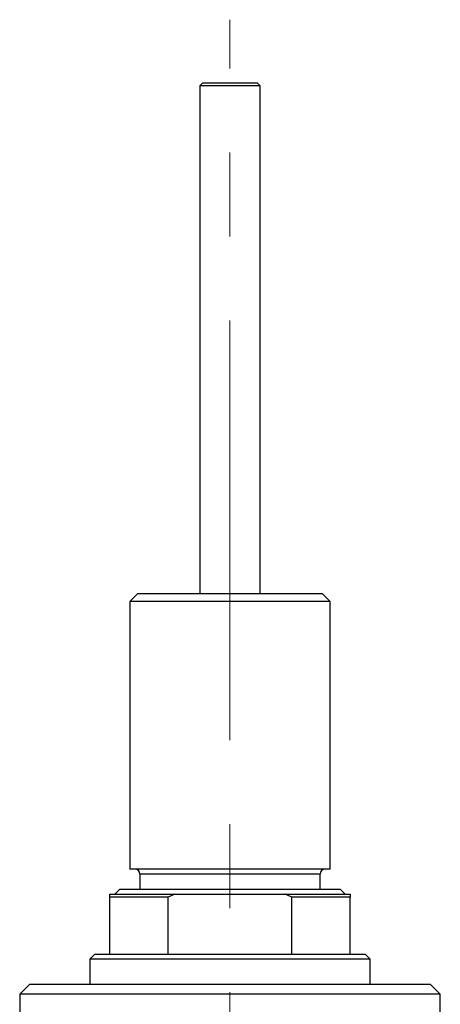
# Model space of a CAD drawing. Units: millimetres. Extents: x 15 to 415, y 5 to 292.
# Drawn here: x 75 to 87, y 126 to 156 of the extents above; entities that cross this region are included whole.
import ezdxf

# ---------------------------------------------------------------- set-up
doc = ezdxf.new("R2010")
doc.units = ezdxf.units.MM
doc.linetypes.add('CENTERX2', pattern=[20.32, 12.7, -2.54, 2.54, -2.54])

msp = doc.modelspace()

# ---------------------------------------------------------------- linework, layer by layer
at = {"color": 7, "linetype": 'CENTERX2', "lineweight": 18}
msp.add_line((81.0915, 73.2115), (81.0915, 155.9691), dxfattribs=at)
at = {"color": 7, "linetype": 'Continuous', "lineweight": 25}
for p, q in [((80.2733, 154.06), (80.1824, 153.9691)), ((80.2733, 154.06), (81.9097, 154.06)), ((82.0006, 153.9691), (81.9097, 154.06)), ((80.1824, 153.9691), (80.1824, 138.6055)), ((82.0006, 153.9691), (80.1824, 153.9691)), ((82.0006, 138.6055), (82.0006, 153.9691)), ((78.3036, 138.6055), (78.0612, 138.363)), ((78.3036, 138.6055), (80.027, 138.6055)), ((80.027, 138.6055), (83.8794, 138.6055)), ((84.1218, 138.363), (83.8794, 138.6055)), ((78.0612, 138.363), (78.0612, 130.2721)), ((79.9344, 138.363), (78.0612, 138.363)), ((84.1218, 138.363), (79.9344, 138.363)), ((84.1218, 130.2721), (84.1218, 138.363)), ((79.9344, 130.2721), (78.0612, 130.2721)), ((84.1218, 130.2721), (79.9344, 130.2721)), ((78.3642, 130.1206), (78.3642, 129.6661)), ((83.8188, 129.6661), (83.8188, 130.1206)), ((77.7582, 129.6661), (77.6067, 129.5145)), ((77.7582, 129.6661), (79.8187, 129.6661)), ((79.8187, 129.6661), (84.4248, 129.6661)), ((84.5764, 129.5145), (84.4248, 129.6661)), ((77.4552, 129.4236), (77.4552, 129.5145)), ((77.4552, 129.5145), (79.4251, 129.5145)), ((77.4552, 127.6964), (77.4552, 129.4236)), ((79.2174, 129.4236), (77.4552, 129.4236)), ((79.4251, 129.5145), (79.2174, 129.4236)), ((79.2174, 127.6964), (79.2174, 129.4236)), ((79.4251, 129.5145), (82.7579, 129.5145)), ((82.9657, 129.4236), (82.7579, 129.5145)), ((82.7579, 129.5145), (84.7279, 129.5145)), ((82.9657, 127.6964), (82.9657, 129.4236)), ((84.7279, 129.4236), (82.9657, 129.4236)), ((84.7279, 129.5145), (84.7279, 129.4236)), ((84.7279, 127.6964), (84.7279, 129.4236)), ((77.0006, 127.6964), (76.8491, 127.5448)), ((76.8491, 127.5448), (76.8491, 126.7873)), ((85.3339, 127.5448), (76.8491, 127.5448)), ((77.0006, 127.6964), (77.4552, 127.6964)), ((77.4552, 127.6964), (79.2174, 127.6964)), ((79.2174, 127.6964), (82.9657, 127.6964)), ((82.9657, 127.6964), (84.7279, 127.6964)), ((84.7279, 127.6964), (85.1824, 127.6964)), ((85.3339, 127.5448), (85.1824, 127.6964)), ((85.3339, 126.7873), (85.3339, 127.5448)), ((75.0309, 126.7873), (74.7279, 126.4842)), ((75.0309, 126.7873), (87.1521, 126.7873)), ((87.4552, 126.4842), (87.1521, 126.7873)), ((74.7279, 126.4842), (74.7279, 125.8782)), ((87.4552, 126.4842), (74.7279, 126.4842)), ((87.4552, 125.8782), (87.4552, 126.4842))]:
    msp.add_line(p, q, dxfattribs=at)
at = {"color": 8, "linetype": 'Continuous', "lineweight": 25}
for p, q in [((80.0501, 130.1206), (78.3642, 130.1206)), ((83.8188, 130.1206), (80.0501, 130.1206))]:
    msp.add_line(p, q, dxfattribs=at)
at = {"color": 7, "linetype": 'Continuous', "lineweight": 25}
for centre, start, end in [((78.2127, 130.1206), 0, 90), ((83.9703, 130.1206), 90, 180)]:
    msp.add_arc(centre, 0.1515, start, end, dxfattribs=at)

doc.saveas('drawing.dxf')
